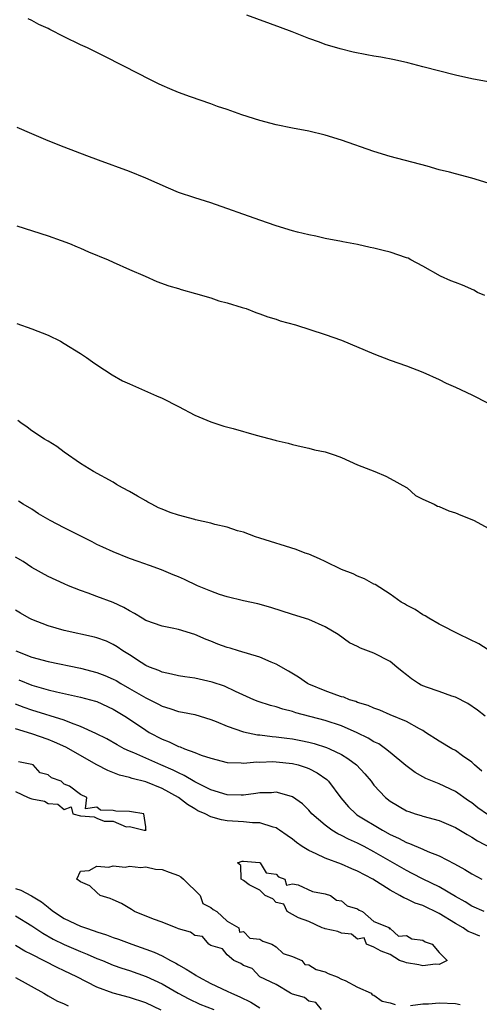
# Model space of a CAD drawing. Units: inches. Extents: x 2604000 to 2607000, y 1533000 to 1536000.
# Drawn here: x 2604894 to 2604950, y 1535296 to 1535416 of the extents above; entities that cross this region are included whole.
import ezdxf

# ---------------------------------------------------------------- set-up
doc = ezdxf.new("R2010")
doc.units = ezdxf.units.IN
doc.header["$MEASUREMENT"] = 0
doc.layers.add('LD26041533_2ft', color=112, linetype='Continuous')

msp = doc.modelspace()

# ---------------------------------------------------------------- linework, layer by layer
at = {"layer": 'LD26041533_2ft'}
for points, elevation in [([(2604951, 1535408.83), (2604949, 1535409.22), (2604947, 1535409.66), (2604943, 1535410.66), (2604941.15, 1535411.15), (2604939.53, 1535411.53), (2604937.86, 1535411.86), (2604937, 1535411.99), (2604936.14, 1535412.14), (2604934.47, 1535412.47), (2604932.87, 1535412.87), (2604931, 1535413.43), (2604930.3, 1535413.7), (2604929, 1535414.16), (2604926.98, 1535414.98), (2604925.52, 1535415.52), (2604921.42, 1535417)], 7404), ([(2604951, 1535396.39), (2604949, 1535397.01), (2604947, 1535397.53), (2604946.27, 1535397.73), (2604945, 1535398.05), (2604943.52, 1535398.48), (2604939, 1535399.66), (2604937, 1535400.29), (2604933, 1535401.66), (2604931, 1535402.28), (2604929, 1535402.78), (2604927, 1535403.16), (2604925, 1535403.56), (2604923, 1535404.08), (2604920.78, 1535404.78), (2604919, 1535405.43), (2604917.81, 1535405.81), (2604917, 1535406.15), (2604914.49, 1535407), (2604913, 1535407.54), (2604911.96, 1535407.96), (2604911, 1535408.39), (2604910.57, 1535408.57), (2604909.23, 1535409.23), (2604908.23, 1535409.77), (2604903.96, 1535411.96), (2604901.84, 1535413), (2604901, 1535413.39), (2604899, 1535414.37), (2604897.24, 1535415.24), (2604897, 1535415.38), (2604895.89, 1535415.89), (2604895, 1535416.35), (2604894.57, 1535416.57)], 7402), ([(2604950.6, 1535382.6), (2604949.72, 1535383), (2604949.26, 1535383.26), (2604947.88, 1535383.88), (2604947, 1535384.21), (2604946.43, 1535384.43), (2604945.15, 1535385), (2604943, 1535386.22), (2604941.54, 1535387), (2604941.18, 1535387.18), (2604941, 1535387.25), (2604939, 1535387.92), (2604938.13, 1535388.13), (2604937, 1535388.43), (2604936.52, 1535388.52), (2604935, 1535388.87), (2604933.2, 1535389.2), (2604933, 1535389.25), (2604931, 1535389.62), (2604929.88, 1535389.88), (2604929, 1535390.05), (2604927.6, 1535390.4), (2604927, 1535390.57), (2604925, 1535391.17), (2604923, 1535391.84), (2604917, 1535393.97), (2604915, 1535394.6), (2604913, 1535395.27), (2604911.77, 1535395.77), (2604909, 1535397.03), (2604907, 1535397.83), (2604903.21, 1535399.21), (2604901.75, 1535399.75), (2604899, 1535400.8), (2604897, 1535401.59), (2604895, 1535402.45), (2604893.23, 1535403.23)], 7400), ([(2604893.16, 1535391.16), (2604897, 1535389.93), (2604898.63, 1535389.37), (2604899.62, 1535389), (2604900.58, 1535388.58), (2604901, 1535388.42), (2604901.97, 1535387.97), (2604904.37, 1535387), (2604905, 1535386.7), (2604907, 1535385.81), (2604908.92, 1535385), (2604910.35, 1535384.35), (2604911.81, 1535383.81), (2604913, 1535383.46), (2604913.34, 1535383.34), (2604915.12, 1535382.88), (2604917, 1535382.31), (2604917.98, 1535381.98), (2604919, 1535381.71), (2604920.84, 1535381.16), (2604921.33, 1535381), (2604922.52, 1535380.52), (2604923, 1535380.37), (2604923.98, 1535379.98), (2604925, 1535379.7), (2604925.51, 1535379.51), (2604927.38, 1535379), (2604931, 1535377.83), (2604933, 1535377.12), (2604937, 1535375.44), (2604939, 1535374.69), (2604941, 1535373.99), (2604943, 1535373.22), (2604945, 1535372.32), (2604945.87, 1535371.87), (2604947, 1535371.36), (2604949, 1535370.41), (2604951, 1535369.41)], 7398), ([(2604893.17, 1535379.17), (2604895, 1535378.54), (2604897, 1535377.73), (2604898.52, 1535377), (2604899, 1535376.74), (2604901, 1535375.5), (2604901.73, 1535375), (2604902.47, 1535374.47), (2604903, 1535374.1), (2604904.87, 1535372.87), (2604906.16, 1535372.16), (2604907, 1535371.77), (2604910.32, 1535370.32), (2604911, 1535370), (2604913.01, 1535369), (2604915, 1535367.94), (2604917, 1535367.13), (2604918.58, 1535366.58), (2604919.72, 1535366.28), (2604922.54, 1535365.46), (2604924.86, 1535364.86), (2604925, 1535364.81), (2604926.48, 1535364.48), (2604927, 1535364.32), (2604928.07, 1535364.07), (2604929, 1535363.88), (2604929.69, 1535363.69), (2604931, 1535363.41), (2604932.23, 1535363), (2604933, 1535362.72), (2604935, 1535361.84), (2604937.09, 1535361), (2604938.44, 1535360.44), (2604939, 1535360.17), (2604941, 1535359.05), (2604941.07, 1535359), (2604942.09, 1535358.09), (2604943, 1535357.62), (2604944.39, 1535357), (2604944.78, 1535356.78), (2604945, 1535356.72), (2604946.2, 1535356.2), (2604947, 1535355.94), (2604947.65, 1535355.65), (2604949, 1535355.13), (2604949.31, 1535355), (2604951, 1535354.06)], 7396), ([(2604951, 1535339.13), (2604949.87, 1535339.87), (2604947.51, 1535341), (2604945, 1535342.28), (2604943.75, 1535343), (2604943.29, 1535343.29), (2604943, 1535343.43), (2604942.06, 1535344.06), (2604941, 1535344.61), (2604940.76, 1535344.76), (2604940.34, 1535345), (2604939, 1535345.96), (2604937.14, 1535347.14), (2604937, 1535347.2), (2604935.85, 1535347.85), (2604935, 1535348.16), (2604934.45, 1535348.44), (2604933.02, 1535349), (2604931, 1535349.99), (2604930.31, 1535350.31), (2604929, 1535350.85), (2604928.57, 1535351), (2604927.44, 1535351.44), (2604923, 1535352.82), (2604922.46, 1535353), (2604921, 1535353.55), (2604920.26, 1535353.74), (2604919, 1535354.19), (2604917.49, 1535354.51), (2604917, 1535354.66), (2604915.1, 1535355.1), (2604915, 1535355.11), (2604913, 1535355.67), (2604912, 1535356), (2604911, 1535356.41), (2604910.57, 1535356.57), (2604909.75, 1535357), (2604909.24, 1535357.24), (2604909, 1535357.4), (2604908, 1535358), (2604907, 1535358.55), (2604906.14, 1535359), (2604905.42, 1535359.42), (2604905, 1535359.69), (2604902.58, 1535361), (2604901, 1535361.99), (2604899, 1535363.37), (2604898.08, 1535364.08), (2604897, 1535364.73), (2604896.84, 1535364.84), (2604896.57, 1535365), (2604895, 1535366.02), (2604894.45, 1535366.45), (2604893.65, 1535367), (2604893.28, 1535367.28)], 7394), ([(2604950.63, 1535331), (2604949.71, 1535331.71), (2604948.54, 1535332.54), (2604947, 1535333.32), (2604946.56, 1535333.45), (2604945, 1535334.03), (2604943.43, 1535334.56), (2604942.81, 1535334.81), (2604942.48, 1535335), (2604941.59, 1535335.59), (2604941, 1535336.07), (2604940.46, 1535336.46), (2604939.8, 1535337), (2604939, 1535337.7), (2604937, 1535338.72), (2604935.34, 1535339.34), (2604935, 1535339.53), (2604934, 1535340), (2604932.61, 1535341), (2604931, 1535341.96), (2604929, 1535342.85), (2604927, 1535343.47), (2604924.33, 1535344.33), (2604922.77, 1535344.77), (2604921, 1535345.16), (2604919, 1535345.63), (2604918.06, 1535345.94), (2604917, 1535346.32), (2604915.35, 1535347), (2604913.76, 1535347.76), (2604913, 1535348.09), (2604912.35, 1535348.35), (2604910.94, 1535348.94), (2604909.46, 1535349.46), (2604908.05, 1535349.95), (2604907, 1535350.34), (2604905, 1535351.14), (2604903.74, 1535351.74), (2604903, 1535352.07), (2604902.4, 1535352.4), (2604899, 1535354.09), (2604897.28, 1535355), (2604895.84, 1535355.84), (2604895, 1535356.39), (2604893.96, 1535357), (2604893.38, 1535357.38)], 7392), ([(2604950.23, 1535324.23), (2604949.34, 1535325), (2604949.19, 1535325.19), (2604949, 1535325.33), (2604947.88, 1535326.12), (2604947, 1535326.77), (2604946.56, 1535327), (2604945, 1535327.91), (2604943.34, 1535329), (2604943, 1535329.21), (2604942.58, 1535329.42), (2604941, 1535330.32), (2604939, 1535331.15), (2604937.72, 1535331.72), (2604937, 1535331.96), (2604936.3, 1535332.3), (2604935, 1535332.68), (2604934.78, 1535332.78), (2604934.02, 1535333), (2604933.31, 1535333.31), (2604933, 1535333.38), (2604932.43, 1535333.57), (2604931, 1535334.09), (2604929, 1535334.92), (2604928.84, 1535335), (2604927.76, 1535335.76), (2604926.53, 1535336.53), (2604925, 1535337.39), (2604924.39, 1535337.61), (2604923, 1535338.21), (2604920.37, 1535339), (2604919.34, 1535339.34), (2604919, 1535339.43), (2604917.84, 1535339.84), (2604917, 1535340.18), (2604916.39, 1535340.39), (2604915, 1535341.03), (2604913, 1535341.63), (2604912.23, 1535341.77), (2604911, 1535342.02), (2604909, 1535342.73), (2604908.54, 1535343), (2604907.6, 1535343.6), (2604907, 1535343.92), (2604906.31, 1535344.31), (2604905, 1535344.92), (2604903, 1535345.66), (2604901.92, 1535346.08), (2604901, 1535346.4), (2604899.52, 1535347), (2604899, 1535347.25), (2604897, 1535348.13), (2604895, 1535349.22), (2604893.95, 1535349.95), (2604893, 1535350.49)], 7390), ([(2604950.94, 1535318.94), (2604949.76, 1535319.76), (2604949, 1535320.35), (2604948.6, 1535320.6), (2604947, 1535321.75), (2604945, 1535322.69), (2604943.36, 1535323.36), (2604943, 1535323.54), (2604942.06, 1535324.06), (2604940.92, 1535324.92), (2604939, 1535326.54), (2604938.42, 1535327), (2604937.58, 1535327.58), (2604937, 1535327.86), (2604936.3, 1535328.29), (2604934.96, 1535328.96), (2604933, 1535329.82), (2604931, 1535330.47), (2604927.4, 1535331.4), (2604927, 1535331.55), (2604925.83, 1535331.83), (2604925, 1535332.13), (2604924.29, 1535332.29), (2604922.8, 1535332.8), (2604922.27, 1535333), (2604919.99, 1535334.01), (2604918.66, 1535334.66), (2604917.16, 1535335.16), (2604915, 1535335.64), (2604913.81, 1535335.81), (2604913, 1535335.94), (2604912.15, 1535336.15), (2604911, 1535336.38), (2604910.59, 1535336.59), (2604909.45, 1535337), (2604909, 1535337.21), (2604908.44, 1535337.56), (2604907, 1535338.52), (2604906.2, 1535339), (2604905.5, 1535339.49), (2604905, 1535339.79), (2604904.18, 1535340.18), (2604903, 1535340.61), (2604902.7, 1535340.7), (2604899, 1535341.51), (2604897, 1535342.07), (2604895, 1535342.84), (2604894.69, 1535343), (2604893.62, 1535343.62), (2604893, 1535344.01)], 7388), ([(2604893.06, 1535339), (2604895, 1535338.25), (2604897, 1535337.7), (2604901, 1535336.88), (2604903, 1535336.36), (2604903.97, 1535335.97), (2604905, 1535335.53), (2604905.35, 1535335.35), (2604905.92, 1535335), (2604907, 1535334.4), (2604909, 1535333.23), (2604909.17, 1535333.17), (2604910.49, 1535332.49), (2604911, 1535332.2), (2604911.94, 1535331.94), (2604913, 1535331.56), (2604913.49, 1535331.49), (2604915, 1535331.19), (2604917, 1535330.6), (2604917.64, 1535330.35), (2604919, 1535329.77), (2604921, 1535329.07), (2604922.72, 1535328.71), (2604923, 1535328.69), (2604924.5, 1535328.5), (2604925, 1535328.47), (2604926.29, 1535328.29), (2604927, 1535328.2), (2604928.01, 1535328.01), (2604929, 1535327.81), (2604929.65, 1535327.65), (2604931.16, 1535327.16), (2604931.53, 1535327), (2604933, 1535326.27), (2604933.8, 1535325.8), (2604934.86, 1535325), (2604935.9, 1535323.9), (2604936.65, 1535323), (2604937, 1535322.54), (2604938.4, 1535321), (2604939, 1535320.55), (2604941, 1535319.38), (2604941.27, 1535319.27), (2604942.06, 1535319), (2604942.79, 1535318.79), (2604943, 1535318.72), (2604945, 1535318.17), (2604947, 1535317.34), (2604948.46, 1535316.46), (2604949, 1535316.16), (2604949.69, 1535315.69), (2604953, 1535313.99)], 7386), ([(2604893.43, 1535335.43), (2604895, 1535334.79), (2604897, 1535334.22), (2604898.03, 1535333.97), (2604901, 1535333.34), (2604902.83, 1535332.83), (2604903, 1535332.77), (2604905, 1535331.85), (2604906.41, 1535331), (2604907, 1535330.62), (2604909, 1535329.26), (2604909.43, 1535329), (2604911, 1535328.18), (2604911.86, 1535327.86), (2604913, 1535327.28), (2604913.22, 1535327.22), (2604913.74, 1535327), (2604915, 1535326.54), (2604915.8, 1535326.2), (2604917, 1535325.82), (2604919, 1535325.3), (2604920.72, 1535325.28), (2604921, 1535325.24), (2604922.61, 1535325.39), (2604923, 1535325.36), (2604924.59, 1535325.41), (2604925, 1535325.38), (2604927, 1535325.18), (2604927.7, 1535325), (2604928.69, 1535324.69), (2604929, 1535324.56), (2604930.04, 1535324.03), (2604931.21, 1535323.21), (2604931.41, 1535323), (2604932.95, 1535320.95), (2604933.86, 1535319.86), (2604934.76, 1535319), (2604934.9, 1535318.9), (2604938.05, 1535317), (2604939, 1535316.47), (2604940.02, 1535316.02), (2604941, 1535315.48), (2604941.37, 1535315.37), (2604943, 1535314.67), (2604943.6, 1535314.4), (2604945, 1535313.85), (2604946.87, 1535312.87), (2604948.17, 1535312.17), (2604949, 1535311.66), (2604950.26, 1535311)], 7384), ([(2604950.51, 1535307), (2604949, 1535307.68), (2604948.19, 1535308.19), (2604947, 1535308.85), (2604945, 1535310.05), (2604943.03, 1535311), (2604941.7, 1535311.7), (2604941, 1535312.03), (2604939, 1535313.18), (2604937, 1535314.36), (2604935.79, 1535315), (2604935, 1535315.41), (2604933.88, 1535315.88), (2604933, 1535316.36), (2604932.55, 1535316.55), (2604931.82, 1535317), (2604931, 1535317.61), (2604929.39, 1535319), (2604929, 1535319.44), (2604928.22, 1535320.22), (2604927, 1535321.1), (2604926.88, 1535321.12), (2604925, 1535321.66), (2604924.41, 1535321.59), (2604923, 1535321.58), (2604922.51, 1535321.49), (2604921, 1535321.31), (2604920.7, 1535321.3), (2604919, 1535321.35), (2604917, 1535321.94), (2604915, 1535322.95), (2604913.72, 1535323.72), (2604913, 1535324.02), (2604912.35, 1535324.35), (2604910.84, 1535325), (2604907.52, 1535326.48), (2604907, 1535326.69), (2604906.34, 1535327), (2604905.47, 1535327.47), (2604904.2, 1535328.2), (2604902.88, 1535328.88), (2604901, 1535329.74), (2604899.88, 1535330.12), (2604899, 1535330.48), (2604895, 1535331.73), (2604894.06, 1535332.06), (2604893, 1535332.47)], 7382), ([(2604949.98, 1535303.98), (2604949, 1535304.38), (2604948.58, 1535304.58), (2604947.95, 1535305), (2604947, 1535305.54), (2604945, 1535306.77), (2604943, 1535307.75), (2604942.06, 1535308.06), (2604941, 1535308.56), (2604940.68, 1535308.68), (2604940.16, 1535309), (2604939, 1535309.63), (2604936.86, 1535311), (2604935, 1535311.98), (2604934.27, 1535312.27), (2604933, 1535312.82), (2604931, 1535313.57), (2604929.89, 1535314.11), (2604929, 1535314.49), (2604928.21, 1535315), (2604927.49, 1535315.49), (2604927, 1535315.88), (2604926.36, 1535316.36), (2604925.42, 1535317), (2604925.18, 1535317.18), (2604925, 1535317.27), (2604924.65, 1535317.35), (2604923, 1535317.9), (2604922.09, 1535317.91), (2604921, 1535318.01), (2604919, 1535318.14), (2604918.28, 1535318.28), (2604917, 1535318.64), (2604916.27, 1535319), (2604915.39, 1535319.39), (2604915, 1535319.61), (2604914.13, 1535320.13), (2604913.02, 1535321), (2604911, 1535322.11), (2604909, 1535322.93), (2604907.34, 1535323.34), (2604907, 1535323.47), (2604905.76, 1535323.76), (2604904.33, 1535324.33), (2604903, 1535325.02), (2604899.19, 1535327.19), (2604897.81, 1535327.81), (2604897, 1535328.13), (2604895, 1535328.83), (2604893, 1535329.43)], 7380), ([(2604893, 1535321.75), (2604894.55, 1535321), (2604894.9, 1535320.9), (2604895, 1535320.85), (2604896.56, 1535320.56), (2604897, 1535320.29), (2604898.2, 1535320.2), (2604899, 1535319.52), (2604899.86, 1535319.86), (2604900.03, 1535319), (2604901, 1535318.76), (2604902.65, 1535318.65), (2604903, 1535318.47), (2604903.89, 1535318.11), (2604905, 1535318.12), (2604906.61, 1535317.39), (2604907, 1535317.43), (2604908.79, 1535317), (2604909.06, 1535317), (2604909.02, 1535317.02), (2604909, 1535317.4), (2604908.77, 1535319), (2604907.23, 1535319.23), (2604907, 1535319.3), (2604905.33, 1535319.33), (2604905, 1535319.43), (2604903.44, 1535319.44), (2604903, 1535319.84), (2604901.62, 1535319.62), (2604901.77, 1535321), (2604901, 1535321.36), (2604899.62, 1535322.38), (2604899, 1535322.65), (2604898.63, 1535323), (2604897.41, 1535323.41), (2604897, 1535323.8), (2604896.02, 1535324.02), (2604895.17, 1535325), (2604895, 1535325.06), (2604893.39, 1535325.39)], 7378), ([(2604930.56, 1535295), (2604929.86, 1535295.86), (2604929, 1535296.01), (2604928.46, 1535296.46), (2604927, 1535296.89), (2604926.93, 1535296.93), (2604926.75, 1535297), (2604925, 1535298.07), (2604923, 1535299), (2604922.04, 1535300.04), (2604921, 1535300.38), (2604920.65, 1535300.65), (2604919.8, 1535301), (2604919, 1535301.72), (2604918.42, 1535302.42), (2604917, 1535302.86), (2604916.74, 1535303), (2604915.97, 1535303.97), (2604915, 1535304.08), (2604914.5, 1535304.5), (2604913, 1535304.9), (2604912.94, 1535304.94), (2604912.73, 1535305), (2604911, 1535305.69), (2604909.94, 1535306.06), (2604907.63, 1535307), (2604907.26, 1535307.26), (2604906.01, 1535308.01), (2604905, 1535308.45), (2604904.63, 1535308.63), (2604903.42, 1535309), (2604903, 1535309.35), (2604902.15, 1535310.15), (2604901, 1535310.65), (2604900.53, 1535311), (2604901, 1535311.98), (2604902.05, 1535312.05), (2604903, 1535312.59), (2604904.47, 1535312.47), (2604905, 1535312.63), (2604906.46, 1535312.46), (2604907, 1535312.59), (2604908.4, 1535312.4), (2604909, 1535312.5), (2604910.2, 1535312.2), (2604911, 1535312.19), (2604911.85, 1535311.85), (2604913, 1535311.44), (2604913.29, 1535311.29), (2604913.63, 1535311), (2604915.69, 1535309), (2604916.02, 1535308.02), (2604917, 1535307.51), (2604917.25, 1535307.25), (2604917.72, 1535307), (2604919, 1535305.84), (2604920.41, 1535305), (2604920.48, 1535304.48), (2604921, 1535304.55), (2604921.76, 1535303.76), (2604923, 1535303.61), (2604923.36, 1535303.36), (2604924.46, 1535303), (2604925, 1535302.69), (2604925.86, 1535301.86), (2604927, 1535301.51), (2604928.17, 1535301), (2604928.52, 1535300.52), (2604929, 1535300.48), (2604929.89, 1535299.89), (2604931, 1535299.61), (2604931.39, 1535299.39), (2604932.49, 1535299), (2604933, 1535298.7), (2604933.45, 1535298.55), (2604935, 1535297.73), (2604936.64, 1535297), (2604936.79, 1535296.8), (2604937, 1535296.77), (2604938.01, 1535296.01), (2604939, 1535295.79), (2604939.59, 1535295.59)], 7380), ([(2604893, 1535309.84), (2604893.65, 1535309.65), (2604894.96, 1535308.96), (2604896.19, 1535308.19), (2604897, 1535307.53), (2604897.32, 1535307.32), (2604897.68, 1535307), (2604899, 1535306.15), (2604901, 1535305.23), (2604901.62, 1535305), (2604902.66, 1535304.66), (2604903, 1535304.53), (2604904.17, 1535304.17), (2604905, 1535303.84), (2604905.64, 1535303.64), (2604907.3, 1535303), (2604909, 1535302.41), (2604910.02, 1535302.02), (2604911, 1535301.56), (2604912.03, 1535301), (2604912.67, 1535300.67), (2604913, 1535300.47), (2604913.95, 1535299.95), (2604915, 1535299.28), (2604915.18, 1535299.18), (2604915.45, 1535299), (2604917, 1535298.2), (2604919, 1535297.25), (2604919.5, 1535297), (2604920.54, 1535296.54), (2604921.89, 1535295.89), (2604923, 1535295.2)], 7378), ([(2604893, 1535306.48), (2604895, 1535305.27), (2604896.35, 1535304.35), (2604897.62, 1535303.63), (2604899, 1535302.96), (2604901, 1535302.11), (2604901.8, 1535301.8), (2604903, 1535301.27), (2604903.69, 1535301), (2604905, 1535300.45), (2604906.06, 1535300.06), (2604907, 1535299.77), (2604909.05, 1535299.05), (2604911, 1535298.13), (2604912.98, 1535296.98), (2604914.29, 1535296.29), (2604915.65, 1535295.65), (2604917.34, 1535295)], 7376), ([(2604910.89, 1535294.89), (2604909, 1535295.81), (2604907, 1535296.45), (2604904.99, 1535296.99), (2604903, 1535297.75), (2604900.55, 1535299), (2604899, 1535299.75), (2604898.14, 1535300.14), (2604895, 1535301.74), (2604894.14, 1535302.14), (2604893, 1535302.84)], 7374), ([(2604893, 1535298.93), (2604896.48, 1535297), (2604896.81, 1535296.81), (2604897, 1535296.67), (2604898.07, 1535296.07), (2604899, 1535295.7), (2604899.46, 1535295.46)], 7372), ([(2604941.5, 1535295.5), (2604943, 1535295.68), (2604943.69, 1535295.69), (2604945, 1535295.82), (2604947, 1535295.73), (2604947.6, 1535295.6)], 7380)]:
    msp.add_lwpolyline(points, dxfattribs=dict(at, elevation=elevation))
at = {"layer": 'LD26041533_2ft', "elevation": 7378}
msp.add_lwpolyline([(2604923.04, 1535313), (2604923.76, 1535311.76), (2604925, 1535311.59), (2604925.28, 1535311.28), (2604926.07, 1535311), (2604926.25, 1535310.25), (2604927, 1535310.41), (2604927.71, 1535310.29), (2604929.47, 1535309.47), (2604931, 1535309.19), (2604931.68, 1535309), (2604932.41, 1535308.41), (2604933, 1535308.33), (2604933.73, 1535307.73), (2604935, 1535307.35), (2604935.19, 1535307.19), (2604935.61, 1535307), (2604937, 1535305.81), (2604938.93, 1535305), (2604938.88, 1535304.88), (2604939, 1535304.94), (2604940, 1535304), (2604941, 1535304.07), (2604941.66, 1535303.66), (2604943, 1535303.5), (2604943.28, 1535303.28), (2604944.13, 1535303), (2604945, 1535301.98), (2604945.97, 1535301), (2604945, 1535300.51), (2604944.54, 1535300.54), (2604943, 1535300.36), (2604942.49, 1535300.49), (2604941, 1535300.71), (2604940.8, 1535300.8), (2604940.15, 1535301), (2604939, 1535301.75), (2604937.87, 1535302.13), (2604937, 1535302.65), (2604936.08, 1535303), (2604935.79, 1535303.79), (2604935, 1535303.63), (2604934.23, 1535304.23), (2604933, 1535304.35), (2604932.58, 1535304.58), (2604931, 1535304.89), (2604930.92, 1535304.92), (2604930.65, 1535305), (2604929, 1535305.79), (2604927.75, 1535306.25), (2604927, 1535306.66), (2604926.34, 1535307), (2604925.93, 1535307.93), (2604925, 1535308.11), (2604924.58, 1535308.58), (2604923.64, 1535309), (2604923, 1535309.64), (2604921.69, 1535310.31), (2604921, 1535310.82), (2604920.69, 1535311), (2604920.68, 1535312.68), (2604920.26, 1535313), (2604920.81, 1535313.19), (2604921, 1535313.18), (2604922.97, 1535313.03)], close=True, dxfattribs=at)

doc.saveas('drawing.dxf')
